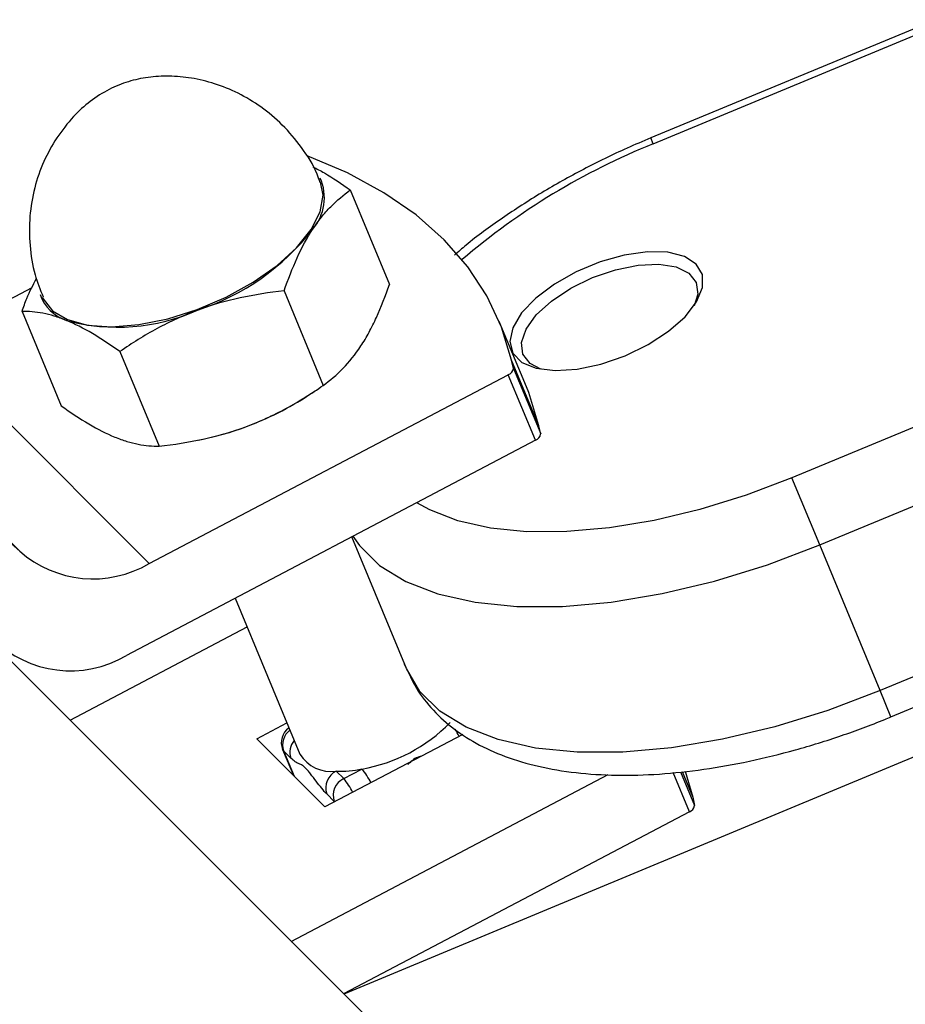
# Model space of a CAD drawing. Units: millimetres. Extents: x -2668 to 2668, y -3173 to 3173.
# Drawn here: x -780 to -730, y 833 to 888 of the extents above; entities that cross this region are included whole.
import ezdxf

# ---------------------------------------------------------------- set-up
doc = ezdxf.new("R2010")
doc.units = ezdxf.units.MM

msp = doc.modelspace()

# ---------------------------------------------------------------- linework, layer by layer
at = {"color": 7, "linetype": 'Continuous', "lineweight": 25}
for p, q in [((-728.266, 887.74), (-744.225, 881.125)), ((-761.032, 878.215), (-758.844, 872.931)), ((-784.657, 869.692), (-778.837, 872.753)), ((-764.738, 872.568), (-762.55, 867.284)), ((-779.396, 871.424), (-777.207, 866.14)), ((-751.177, 867.198), (-752.697, 870.866)), ((-779.529, 858.009), (-791.904, 870.383)), ((-784.657, 869.692), (-772.282, 857.318)), ((-773.92, 869.173), (-771.731, 863.889)), ((-751.903, 868.233), (-752.008, 868.696)), ((-750.488, 865.028), (-752.008, 868.696)), ((-719.696, 869.003), (-736.325, 862.111)), ((-751.903, 868.233), (-750.383, 864.565)), ((-772.282, 857.318), (-752.194, 867.883)), ((-750.674, 864.215), (-752.194, 867.883)), ((-763.35, 866.747), (-763.003, 866.976)), ((-750.383, 864.565), (-750.488, 865.028)), ((-734.77, 858.362), (-718.142, 865.254)), ((-750.674, 864.215), (-773.557, 852.18)), ((-769.526, 864.224), (-769.36, 864.257)), ((-734.77, 858.362), (-736.325, 862.111)), ((-731.393, 850.21), (-734.77, 858.362)), ((-714.765, 857.102), (-731.393, 850.21)), ((-686.549, 758.391), (-785.092, 856.934)), ((-767.467, 855.383), (-763.855, 846.662)), ((-730.786, 848.742), (-714.158, 855.635)), ((-776.713, 848.555), (-766.799, 853.769)), ((-713.866, 853.007), (-761.387, 833.229)), ((-757.898, 851.451), (-758, 851.697)), ((-766.269, 847.52), (-764.578, 848.409)), ((-754.734, 847.76), (-762.451, 843.701)), ((-762.451, 843.701), (-766.269, 847.52)), ((-764.818, 846.919), (-764.216, 845.466)), ((-764.353, 846.429), (-764.766, 846.843)), ((-764.338, 836.18), (-746.6, 845.51)), ((-761.817, 845.702), (-761.403, 845.288)), ((-761.403, 845.288), (-760.383, 845.825)), ((-742.301, 845.713), (-741.878, 844.241)), ((-761.938, 844.014), (-762.351, 844.428)), ((-741.878, 844.241), (-741.773, 843.778)), ((-742.064, 843.428), (-761.411, 833.253))]:
    msp.add_line(p, q, dxfattribs=at)
at = {"color": 8, "linetype": 'Continuous', "lineweight": 25}
for p, q in [((-744.089, 880.799), (-728.549, 887.241)), ((-744.089, 880.799), (-744.225, 881.125)), ((-757.898, 851.451), (-760.947, 858.812)), ((-730.786, 848.742), (-731.393, 850.21)), ((-764.766, 846.843), (-764.818, 846.919)), ((-764.766, 846.843), (-764.182, 845.432)), ((-742.064, 843.428), (-742.975, 845.626)), ((-742.557, 845.671), (-741.773, 843.778)), ((-742.474, 845.68), (-741.878, 844.241)), ((-761.907, 843.987), (-761.938, 844.014)), ((-761.923, 843.979), (-761.938, 844.014))]:
    msp.add_line(p, q, dxfattribs=at)
at = {"color": 7, "linetype": 'Continuous', "lineweight": 25, "flags": 128}
for points in [[(-752.008, 868.696), (-752.569, 870.547), (-753.389, 872.292), (-754.464, 873.923), (-755.789, 875.434), (-757.357, 876.816), (-759.161, 878.064), (-761.194, 879.171), (-763.444, 880.133)], [(-778.245, 872.219), (-778.208, 872.134), (-777.687, 871.461), (-776.85, 870.962), (-775.734, 870.659), (-774.389, 870.564), (-772.872, 870.683), (-771.25, 871.009), (-769.594, 871.529), (-767.977, 872.219), (-766.468, 873.051), (-765.134, 873.986), (-764.034, 874.985), (-763.215, 876.004), (-762.713, 876.999), (-762.55, 877.925), (-762.695, 878.656)], [(-745.659, 868.94), (-744.371, 869.566), (-743.229, 870.31), (-742.305, 871.125), (-741.656, 871.959), (-741.325, 872.761), (-741.331, 873.48), (-741.675, 874.07), (-742.334, 874.496), (-743.267, 874.729), (-744.415, 874.755), (-745.708, 874.574), (-747.062, 874.195), (-748.394, 873.643), (-749.618, 872.953), (-750.66, 872.167), (-751.452, 871.336), (-751.946, 870.511), (-752.11, 869.745), (-751.934, 869.085), (-751.429, 868.573), (-750.626, 868.241), (-749.577, 868.111), (-748.347, 868.189), (-747.013, 868.471), (-745.659, 868.94)], [(-750.367, 868.186), (-750.968, 868.5), (-751.379, 869.022), (-751.459, 869.681), (-751.203, 870.432), (-750.629, 871.224), (-749.775, 872.003), (-748.7, 872.716), (-747.477, 873.314), (-746.189, 873.756), (-744.925, 874.013), (-743.77, 874.067), (-742.803, 873.914), (-742.09, 873.564), (-741.679, 873.042), (-741.599, 872.383), (-741.802, 871.734)], [(-750.488, 865.028), (-751.05, 866.879), (-751.177, 867.198)], [(-782.397, 860.534), (-779.529, 858.009), (-779.529, 858.009)], [(-731.393, 850.21), (-734.324, 849.1), (-737.279, 848.187), (-740.208, 847.487), (-743.06, 847.013), (-745.786, 846.771), (-748.34, 846.767), (-750.678, 847), (-752.761, 847.467), (-754.552, 848.159), (-756.021, 849.064), (-757.143, 850.168), (-757.898, 851.451)]]:
    msp.add_lwpolyline(points, dxfattribs=at)
at = {"color": 8, "linetype": 'Continuous', "lineweight": 25, "flags": 128}
for points in [[(-736.325, 862.111), (-738.889, 861.139), (-741.475, 860.341), (-744.037, 859.728), (-746.532, 859.313), (-748.918, 859.102), (-751.153, 859.098), (-753.199, 859.302), (-755.021, 859.711), (-756.588, 860.316), (-757.318, 860.721)], [(-760.886, 858.844), (-760.519, 858.32), (-759.398, 857.216), (-757.929, 856.31), (-756.137, 855.618), (-754.055, 855.152), (-751.716, 854.919), (-749.162, 854.923), (-746.436, 855.164), (-743.584, 855.639), (-740.656, 856.339), (-737.701, 857.251), (-734.77, 858.362)]]:
    msp.add_lwpolyline(points, dxfattribs=at)
at = {"color": 8, "linetype": 'Continuous', "lineweight": 25}
for centre, radius, start, end in [((-729.562, 844.775), 38.843, 111.9617, 130.4795), ((-763.793, 847.176), 1.029, 126.8072, 198.916), ((-759.832, 845.127), 5.504, 27.2933, 32.1167), ((-763.425, 846.767), 0.987, 138.7733, 200.0326), ((-763.096, 843.497), 3.575, 25.8292, 40.6316), ((-764.116, 842.96), 3.575, 25.8292, 40.6316)]:
    msp.add_arc(centre, radius, start, end, dxfattribs=at)
at = {"color": 7, "linetype": 'Continuous', "lineweight": 25}
for centre, radius, start, end in [((-765.21, 877.789), 2.728, 319.2986, 23.653), ((-773.762, 884.294), 13.469, 288.0638, 322.0441), ((-776.174, 873.144), 2.346, 199.3424, 251.6085), ((-774.056, 881.528), 10.989, 254.9231, 294.0038), ((-752.322, 868.286), 0.422, 287.6613, 352.8812), ((-772.832, 881.184), 17.273, 290.1431, 303.2973), ((-772.709, 880.6), 16.682, 281.5815, 290.4376), ((-750.802, 864.617), 0.422, 287.6613, 352.8812), ((-775.429, 862.664), 6.203, 228.6201, 300.4796), ((-776.697, 857.466), 6.149, 225.2092, 300.7153), ((-761.965, 854.825), 9.138, 279.9685, 315.5156), ((-763.894, 847.301), 1, 124.5368, 202.5), ((-762.094, 847.756), 2.073, 211.8401, 277.6867), ((-761.362, 844.762), 1.044, 115.8131, 198.6506), ((-761.679, 852.513), 6.812, 268.8432, 280.9716), ((-760.948, 844.348), 1.044, 115.8131, 198.6506), ((-742.192, 843.831), 0.422, 287.6613, 352.8812)]:
    msp.add_arc(centre, radius, start, end, dxfattribs=at)
for points, knots in [([(-762.724, 878.637), (-762.778, 878.793), (-763.019, 879.497), (-763.728, 880.596), (-764.784, 881.863), (-765.992, 882.876), (-767.275, 883.647), (-768.591, 884.183), (-769.894, 884.498), (-771.149, 884.611), (-772.333, 884.544), (-773.459, 884.305), (-774.572, 883.856), (-775.602, 883.192), (-776.61, 882.291), (-777.16, 881.536), (-777.46, 881.123)], [0, 0, 0, 0, 0.026828, 0.12028, 0.209047, 0.293636, 0.374274, 0.450984, 0.523628, 0.592006, 0.656205, 0.717613, 0.77943, 0.847861, 0.916881, 1, 1, 1, 1]), ([(-777.46, 881.123), (-777.714, 880.693), (-778.232, 879.814), (-778.731, 878.328), (-779.003, 876.739), (-778.991, 875.099), (-778.754, 873.567), (-778.381, 872.645), (-778.216, 872.237)], [0, 0, 0, 0, 0.161645, 0.330434, 0.50381, 0.680121, 0.858172, 1, 1, 1, 1]), ([(-744.225, 881.125), (-744.668, 880.937), (-745.948, 880.393), (-748.009, 879.385), (-750.353, 878.075), (-752.546, 876.649), (-754.176, 875.473), (-754.993, 874.754), (-755.205, 874.567)], [0, 0, 0, 0, 0.108005, 0.312125, 0.516604, 0.721674, 0.927684, 1, 1, 1, 1]), ([(-763.132, 879.51), (-762.917, 879.402), (-762.247, 879.066), (-761.523, 878.559), (-761.032, 878.215)], [0, 0, 0, 0, 0.321513, 1, 1, 1, 1]), ([(-763.142, 876.01), (-762.985, 876.249), (-762.82, 876.476), (-762.482, 876.899), (-762.308, 877.094), (-761.777, 877.638), (-761.409, 877.945), (-761.032, 878.215)], [0, 0, 0, 0, 0.25, 0.25, 0.5, 0.5, 1, 1, 1, 1]), ([(-764.738, 872.568), (-764.514, 873.216), (-764.271, 873.843), (-763.742, 875), (-763.455, 875.532), (-763.142, 876.01)], [0, 0, 0, 0, 0.5, 0.5, 1, 1, 1, 1]), ([(-779.396, 871.424), (-779.312, 871.671), (-779.081, 872.347), (-778.78, 872.904), (-778.589, 873.258)], [0, 0, 0, 0, 0.365523, 1, 1, 1, 1]), ([(-764.738, 872.568), (-765.567, 872.479), (-766.388, 872.355), (-768.006, 872.005), (-768.803, 871.778), (-769.585, 871.489)], [0, 0, 0, 0, 0.5, 0.5, 1, 1, 1, 1]), ([(-760.44, 869.489), (-760.283, 869.728), (-760.131, 869.983), (-759.84, 870.521), (-759.702, 870.801), (-759.305, 871.67), (-759.066, 872.287), (-758.844, 872.931)], [0, 0, 0, 0, 0.25, 0.25, 0.5, 0.5, 1, 1, 1, 1]), ([(-776.914, 870.917), (-777.147, 871.013), (-777.374, 871.094), (-777.812, 871.227), (-778.024, 871.279), (-778.641, 871.399), (-779.027, 871.429), (-779.396, 871.424)], [0, 0, 0, 0, 0.25, 0.25, 0.5, 0.5, 1, 1, 1, 1]), ([(-769.585, 871.489), (-769.975, 871.345), (-770.36, 871.186), (-771.111, 870.843), (-771.478, 870.659), (-772.558, 870.073), (-773.249, 869.638), (-773.92, 869.173)], [0, 0, 0, 0, 0.25, 0.25, 0.5, 0.5, 1, 1, 1, 1]), ([(-773.92, 869.173), (-774.446, 869.546), (-774.962, 869.887), (-775.963, 870.477), (-776.448, 870.725), (-776.914, 870.917)], [0, 0, 0, 0, 0.5, 0.5, 1, 1, 1, 1]), ([(-762.55, 867.284), (-762.17, 867.556), (-761.796, 867.869), (-761.089, 868.595), (-760.754, 869.011), (-760.44, 869.489)], [0, 0, 0, 0, 0.5, 0.5, 1, 1, 1, 1]), ([(-766.884, 864.968), (-766.494, 865.112), (-766.109, 865.271), (-765.358, 865.614), (-764.991, 865.798), (-763.912, 866.384), (-763.221, 866.819), (-762.55, 867.284)], [0, 0, 0, 0, 0.25, 0.25, 0.5, 0.5, 1, 1, 1, 1]), ([(-777.207, 866.14), (-776.681, 865.767), (-776.166, 865.426), (-775.165, 864.836), (-774.68, 864.587), (-774.213, 864.396)], [0, 0, 0, 0, 0.5, 0.5, 1, 1, 1, 1]), ([(-771.731, 863.889), (-770.902, 863.978), (-770.081, 864.102), (-768.463, 864.452), (-767.666, 864.679), (-766.884, 864.968)], [0, 0, 0, 0, 0.5, 0.5, 1, 1, 1, 1]), ([(-774.213, 864.396), (-773.981, 864.3), (-773.753, 864.219), (-773.315, 864.086), (-773.103, 864.033), (-772.486, 863.914), (-772.1, 863.884), (-771.731, 863.889)], [0, 0, 0, 0, 0.25, 0.25, 0.5, 0.5, 1, 1, 1, 1]), ([(-757.897, 851.449), (-757.75, 851.132), (-757.386, 850.346), (-756.552, 849.225), (-755.392, 848.135), (-753.998, 847.223), (-752.369, 846.487), (-750.505, 845.937), (-748.422, 845.587), (-746.16, 845.446), (-743.763, 845.511), (-741.272, 845.777), (-738.719, 846.231), (-736.134, 846.866), (-733.594, 847.655), (-731.814, 848.319), (-730.902, 848.695), (-730.786, 848.742)], [0, 0, 0, 0, 0.043662, 0.108288, 0.173429, 0.240738, 0.311279, 0.385129, 0.461302, 0.538418, 0.615326, 0.691749, 0.767689, 0.843243, 0.918526, 0.989679, 1, 1, 1, 1]), ([(-762.351, 844.428), (-762.438, 844.514), (-762.533, 844.624), (-762.732, 844.866), (-762.836, 845), (-763.047, 845.276), (-763.155, 845.419), (-763.311, 845.62), (-763.362, 845.684), (-763.46, 845.801), (-763.508, 845.854), (-763.635, 845.979), (-763.7, 846.021), (-763.821, 846.082), (-763.877, 846.103), (-763.995, 846.156), (-764.056, 846.189), (-764.192, 846.282), (-764.268, 846.344), (-764.353, 846.429)], [0, 0, 0, 0, 0.125, 0.125, 0.25, 0.25, 0.375, 0.375, 0.4375, 0.4375, 0.5, 0.5, 0.625, 0.625, 0.75, 0.75, 0.875, 0.875, 1, 1, 1, 1])]:
    msp.add_open_spline(points, degree=3, knots=knots, dxfattribs=at)
at = {"color": 8, "linetype": 'Continuous', "lineweight": 25}
msp.add_open_spline([(-757.059, 846.537), (-757.135, 846.521), (-757.422, 846.46), (-757.648, 846.239), (-757.815, 846.076)], degree=3, knots=[0, 0, 0, 0, 0.264575, 1, 1, 1, 1], dxfattribs=at)

doc.saveas('drawing.dxf')
